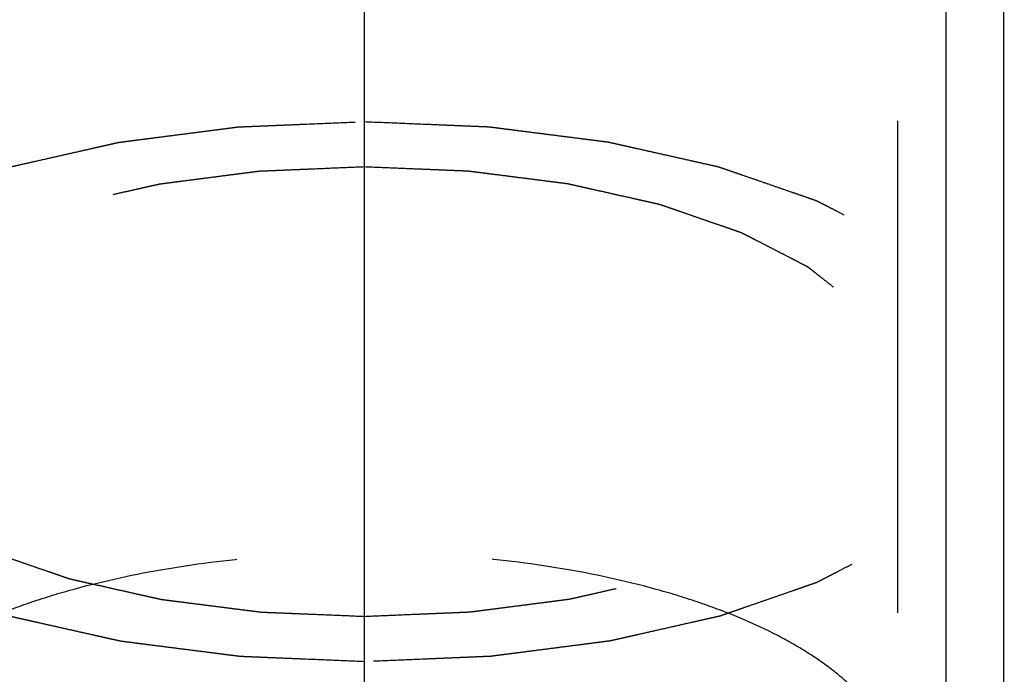
# Model space of a CAD drawing. Units: millimetres. Extents: x 0 to 420, y 0 to 297.
# Drawn here: x 197 to 201, y 163 to 166 of the extents above; entities that cross this region are included whole.
import ezdxf
from ezdxf.enums import TextEntityAlignment as Align

# ---------------------------------------------------------------- set-up
doc = ezdxf.new("R2010")
doc.units = ezdxf.units.MM
doc.header["$LTSCALE"] = 23.1
doc.linetypes.add('CENTER', pattern=[0.6, 0.375, -0.075, 0.075, -0.075])
doc.linetypes.add('HIDDEN', pattern=[0.2, 0.1, -0.1])
doc.layers.get('0').update_dxf_attribs({"linetype": 'CONTINUOUS'})
for name, color, linetype in [('30656131_AXIS', 7, 'CONTINUOUS'), ('30656131_CL', 7, 'CONTINUOUS'), ('30656131_DIM', 7, 'CONTINUOUS'), ('30656131_HL', 7, 'CONTINUOUS'), ('606772180-000-00-ED1_CL', 7, 'CONTINUOUS'), ('606772180-000-00-ED1_DIM', 7, 'CONTINUOUS')]:
    doc.layers.add(name, color=color, linetype=linetype)
doc.styles.get("Standard").update_dxf_attribs({"font": 'TXT.SHX', "width": 0.7})
doc.styles.add('TEXTSTYLE_3', font='gdt', dxfattribs={"width": 0.7})
doc.dimstyles.new('DIMSTYLE_2', dxfattribs={"dimtxt": 3.5, "dimasz": 3.5, "dimexe": 0.18, "dimexo": 0.0625, "dimgap": 0.09, "dimtad": 1, "dimdsep": 46, "dimtxsty": 'STANDARD', "dimblk": '_FILLED', "dimblk1": '_FILLED', "dimblk2": '_FILLED', "dimcen": 0.09, "dimclrt": 2, "dimadec": 0, "dimazin": 0, "dimtol": 1, "dimtp": 0.25, "dimtm": 0.25, "dimtfac": 1, "dimtofl": 0, "dimtmove": 0, "dimatfit": 3, "dimldrblk": '_FILLED', "dimfxl": 1, "dimtolj": 1, "dimarcsym": 0})
doc.dimstyles.new('DIMSTYLE_4', dxfattribs={"dimtxt": 3.5, "dimasz": 3.5, "dimexe": 0.18, "dimexo": 0.0625, "dimgap": 0.09, "dimtad": 1, "dimdec": 3, "dimdsep": 46, "dimtxsty": 'STANDARD', "dimblk": '_FILLED', "dimblk1": '_FILLED', "dimblk2": '_FILLED', "dimcen": 0.09, "dimclrt": 2, "dimadec": 0, "dimazin": 0, "dimtp": 0.05, "dimtm": 0.05, "dimtfac": 1, "dimtdec": 3, "dimtofl": 0, "dimtmove": 0, "dimatfit": 3, "dimldrblk": '_FILLED', "dimfxl": 1, "dimtolj": 1, "dimarcsym": 0})
doc.dimstyles.new('DIMSTYLE_5', dxfattribs={"dimtxt": 3.5, "dimasz": 3.5, "dimexe": 0.18, "dimexo": 0.0625, "dimgap": 0.09, "dimtad": 1, "dimdec": 3, "dimdsep": 46, "dimtxsty": 'STANDARD', "dimblk": '_FILLED', "dimblk1": '_FILLED', "dimblk2": '_FILLED', "dimcen": 0.09, "dimclrt": 2, "dimadec": 0, "dimazin": 0, "dimtp": 0.15, "dimtm": 0.15, "dimtfac": 1, "dimtdec": 3, "dimtofl": 0, "dimtmove": 0, "dimatfit": 3, "dimldrblk": '_FILLED', "dimfxl": 1, "dimtolj": 1, "dimarcsym": 0})
doc.dimstyles.get("Standard").update_dxf_attribs({"dimtxt": 3.5, "dimasz": 3.5, "dimexe": 0.18, "dimexo": 0.0625, "dimgap": 0.09, "dimtad": 1, "dimdec": 3, "dimdsep": 46, "dimtxsty": 'STANDARD', "dimblk": '_FILLED', "dimblk1": '_FILLED', "dimblk2": '_FILLED', "dimcen": 0.09, "dimclrt": 2, "dimadec": 0, "dimazin": 0, "dimtol": 1, "dimtp": 0.005, "dimtm": 0.005, "dimtfac": 1, "dimtdec": 3, "dimtofl": 0, "dimtmove": 0, "dimatfit": 3, "dimldrblk": '_FILLED', "dimfxl": 1, "dimtolj": 1, "dimarcsym": 0})

# ---------------------------------------------------------------- blocks, each defined once
blk = doc.blocks.new('*D1')
at = {"layer": '606772180-000-00-ED1_DIM', "color": 3, "linetype": 'CONTINUOUS'}
for p, q in [((193.3542, 172.0089), (236.3534, 172.0089)), ((201.9619, 171.7837), (236.2385, 169.086))]:
    blk.add_line(p, q, dxfattribs=at)
for start, end in [(0, 17.07076), (355.5, 360), (345.88475, 355.5)]:
    blk.add_arc((199.1003, 172.0089), 35.7531, start, end, dxfattribs=at)
for points in [[(234.2452, 175.4833), (234.8534, 172.0089), (235.1191, 175.5261)], [(234.7321, 165.6765), (234.7432, 169.2037), (233.8642, 165.7877)]]:
    blk.add_solid(points, dxfattribs=at)
at = {"layer": '606772180-000-00-ED1_DIM', "color": 2, "linetype": 'CONTINUOUS'}
for s, height, width, p in [('4.5', 3.5, 0.690476, (234.5948, 190.1397)), ('0.25', 2.45, 0.714286, (238.7123, 178.5198))]:
    blk.add_text(s, height=height, rotation=-72.9292, dxfattribs=dict(at, width=width)).set_placement(p, align=Align.CENTER)
at = {"layer": '606772180-000-00-ED1_DIM', "color": 2, "linetype": 'CONTINUOUS', "style": 'TEXTSTYLE_3'}
for s, height, p in [('~', 3.5, (236.0014, 185.5591)), ('`', 2.45, (237.2653, 183.2318)), ('~', 2.45, (239.9795, 174.3933))]:
    blk.add_text(s, height=height, rotation=-72.9292, dxfattribs=at).set_placement(p, align=Align.CENTER)
blk = doc.blocks.new('_FILLED')
at = {"color": 0, "linetype": 'BYBLOCK'}
blk.add_solid([(0, 0), (-1, 0.125), (-1, -0.125)], dxfattribs=at)
blk = doc.blocks.new('*D3')
at = {"layer": '30656131_DIM', "color": 3, "linetype": 'CONTINUOUS'}
for p, q in [((195.2782, 159.8205), (195.2782, 199.5089)), ((201.2782, 159.8205), (201.2782, 199.5089)), ((195.2782, 198.0089), (174.8972, 198.0089)), ((174.8972, 198.0089), (198.2782, 198.0089)), ((207.2782, 198.0089), (198.2782, 198.0089)), ((201.2782, 198.0089), (207.2782, 198.0089))]:
    blk.add_line(p, q, dxfattribs=at)
at = {"layer": '30656131_DIM', "color": 3, "linetype": 'CONTINUOUS', "xscale": 3.5, "yscale": 3.5, "zscale": 3.5}
blk.add_blockref('_FILLED', (195.2782, 198.0089), dxfattribs=at)
at = {"layer": '30656131_DIM', "color": 3, "linetype": 'CONTINUOUS', "xscale": 3.5, "yscale": 3.5, "zscale": 3.5, "rotation": 180}
blk.add_blockref('_FILLED', (201.2782, 198.0089), dxfattribs=at)
at = {"layer": '30656131_DIM', "color": 2, "linetype": 'CONTINUOUS', "insert": (188.8972, 202.3839), "char_height": 3.5, "width": 14, "attachment_point": 3, "line_spacing_factor": 0.9}
blk.add_mtext('M6(4x)', dxfattribs=at)
blk = doc.blocks.new('*D4')
at = {"layer": '30656131_DIM', "color": 3, "linetype": 'CONTINUOUS'}
for p, q in [((198.2782, 157.9365), (198.2782, 209.5089)), ((256.2782, 135.6683), (256.2782, 209.5089)), ((198.2782, 208.0089), (227.2782, 208.0089)), ((256.2782, 208.0089), (227.2782, 208.0089))]:
    blk.add_line(p, q, dxfattribs=at)
at = {"layer": '30656131_DIM', "color": 3, "linetype": 'CONTINUOUS', "xscale": 3.5, "yscale": 3.5, "zscale": 3.5, "rotation": 180}
blk.add_blockref('_FILLED', (198.2782, 208.0089), dxfattribs=at)
at = {"layer": '30656131_DIM', "color": 3, "linetype": 'CONTINUOUS', "xscale": 3.5, "yscale": 3.5, "zscale": 3.5}
blk.add_blockref('_FILLED', (256.2782, 208.0089), dxfattribs=at)
at = {"layer": '30656131_DIM', "color": 2, "linetype": 'CONTINUOUS', "insert": (227.2782, 212.3839), "char_height": 3.5, "width": 5.25, "attachment_point": 2, "line_spacing_factor": 0.9}
blk.add_mtext('58', dxfattribs=at)
blk = doc.blocks.new('*D6')
at = {"layer": '30656131_DIM', "color": 3, "linetype": 'CONTINUOUS'}
for p, q in [((166.2782, 166.8291), (166.2782, 219.5089)), ((256.2782, 154.3063), (256.2782, 219.5089)), ((166.2782, 218.0089), (211.2782, 218.0089)), ((256.2782, 218.0089), (211.2782, 218.0089))]:
    blk.add_line(p, q, dxfattribs=at)
at = {"layer": '30656131_DIM', "color": 3, "linetype": 'CONTINUOUS', "xscale": 3.5, "yscale": 3.5, "zscale": 3.5, "rotation": 180}
blk.add_blockref('_FILLED', (166.2782, 218.0089), dxfattribs=at)
at = {"layer": '30656131_DIM', "color": 3, "linetype": 'CONTINUOUS', "xscale": 3.5, "yscale": 3.5, "zscale": 3.5}
blk.add_blockref('_FILLED', (256.2782, 218.0089), dxfattribs=at)
at = {"layer": '30656131_DIM', "color": 2, "linetype": 'CONTINUOUS', "insert": (211.2782, 222.3839), "char_height": 3.5, "width": 5.5, "attachment_point": 2, "line_spacing_factor": 0.9}
blk.add_mtext('90', dxfattribs=at)
blk = doc.blocks.new('*D9')
at = {"layer": '30656131_DIM', "color": 3, "linetype": 'CONTINUOUS'}
for p, q in [((199.0997, 172.0089), (292.7782, 172.0089)), ((291.2782, 172.0089), (291.2782, 151.0089)), ((291.2782, 130.0089), (291.2782, 151.0089)), ((194.2997, 130.0089), (292.7782, 130.0089))]:
    blk.add_line(p, q, dxfattribs=at)
at = {"layer": '30656131_DIM', "color": 3, "linetype": 'CONTINUOUS', "xscale": 3.5, "yscale": 3.5, "zscale": 3.5}
for p, rotation in [((291.2782, 172.0089), 90), ((291.2782, 130.0089), 270)]:
    blk.add_blockref('_FILLED', p, dxfattribs=dict(at, rotation=rotation))
at = {"layer": '30656131_DIM', "color": 2, "linetype": 'CONTINUOUS', "insert": (286.9032, 151.0089), "char_height": 3.5, "width": 10.166667, "attachment_point": 2, "rotation": 90, "line_spacing_factor": 0.9, "style": 'TEXTSTYLE_3'}
blk.add_mtext('{\\Fgdt;n}\\FTXT.SHX;42', dxfattribs=at)

msp = doc.modelspace()

# ---------------------------------------------------------------- linework, layer by layer
at = {"layer": '30656131_AXIS', "color": 3, "linetype": 'CENTER'}
msp.add_line((198.2782, 140.6878), (198.2782, 173.135), dxfattribs=at)
at = {"layer": '30656131_CL', "color": 7, "linetype": 'CONTINUOUS'}
msp.add_line((201.0062, 171.8589), (201.0062, 130.1589), dxfattribs=at)
at = {"layer": '30656131_CL', "color": 30, "linetype": 'CONTINUOUS'}
msp.add_line((198.2782, 155.0369), (198.2782, 164.0909), dxfattribs=at)
at = {"layer": '30656131_HL', "color": 6, "linetype": 'HIDDEN'}
for p, q in [((200.7782, 169.9054), (200.7782, 162.2018)), ((201.2782, 164.0144), (201.2782, 169.9054))]:
    msp.add_line(p, q, dxfattribs=at)
for points, knots in [([(198.2782, 162.7465), (198.2297, 162.7485), (198.1325, 162.7526), (198.0111, 162.7576), (197.914, 162.7616), (197.8533, 162.7641), (197.8048, 162.7662), (197.7684, 162.7677), (197.738, 162.7689), (197.7167, 162.7698), (197.7046, 162.7704), (197.6954, 162.7705), (197.6868, 162.7719), (197.6751, 162.7733), (197.6547, 162.7759), (197.6255, 162.7796), (197.5904, 162.7841), (197.5437, 162.7901), (197.4853, 162.7975), (197.4153, 162.8064), (197.3452, 162.8154), (197.2868, 162.8228), (197.2401, 162.8288), (197.2051, 162.8333), (197.1759, 162.837), (197.1554, 162.8396), (197.1438, 162.8411), (197.1348, 162.842), (197.127, 162.8441), (197.1161, 162.8464), (197.0973, 162.8507), (197.0704, 162.8567), (197.0381, 162.864), (196.995, 162.8737), (196.9411, 162.8858), (196.8765, 162.9003), (196.8119, 162.9148), (196.7581, 162.9269), (196.715, 162.9366), (196.6827, 162.9438), (196.6558, 162.9499), (196.6369, 162.9541), (196.6262, 162.9566), (196.6178, 162.9582), (196.6109, 162.9609), (196.6012, 162.9642), (196.5844, 162.97), (196.5604, 162.9783), (196.5316, 162.9883), (196.4932, 163.0016), (196.4451, 163.0182), (196.3875, 163.0381), (196.3298, 163.0581), (196.2818, 163.0747), (196.2434, 163.088), (196.2193, 163.0963), (196.2001, 163.1029), (196.1857, 163.1079), (196.1737, 163.1121), (196.1653, 163.115), (196.1606, 163.1167), (196.1567, 163.1178), (196.1541, 163.1194), (196.1501, 163.1214), (196.1434, 163.1249), (196.1337, 163.1298), (196.1221, 163.1358), (196.1066, 163.1438), (196.0872, 163.1537), (196.0563, 163.1697), (196.0175, 163.1896), (195.9711, 163.2135), (195.9246, 163.2374), (195.8859, 163.2573), (195.8549, 163.2732), (195.8356, 163.2832), (195.8201, 163.2912), (195.8085, 163.2971), (195.7988, 163.3021), (195.792, 163.3056), (195.7882, 163.3076), (195.7851, 163.309), (195.7832, 163.3108), (195.7802, 163.3131), (195.7752, 163.317), (195.768, 163.3227), (195.7593, 163.3295), (195.7478, 163.3386), (195.7334, 163.35), (195.7103, 163.3681), (195.6815, 163.3909), (195.6469, 163.4181), (195.6123, 163.4454), (195.5835, 163.4681), (195.5605, 163.4863), (195.5461, 163.4976), (195.5345, 163.5067), (195.5259, 163.5135), (195.5187, 163.5192), (195.5136, 163.5232), (195.5108, 163.5255), (195.5084, 163.5271), (195.5073, 163.529), (195.5054, 163.5315), (195.5024, 163.5358), (195.4979, 163.5419), (195.4925, 163.5493), (195.4854, 163.5592), (195.4765, 163.5715), (195.4622, 163.5912), (195.4444, 163.6159), (195.423, 163.6455), (195.4016, 163.6751), (195.3838, 163.6997), (195.3695, 163.7194), (195.3606, 163.7317), (195.3535, 163.7416), (195.3481, 163.749), (195.3437, 163.7552), (195.3405, 163.7595), (195.3388, 163.7619), (195.3372, 163.7638), (195.337, 163.7658), (195.3363, 163.7684), (195.3353, 163.7729), (195.3337, 163.7795), (195.3319, 163.7873), (195.3294, 163.7977), (195.3263, 163.8108), (195.3214, 163.8317), (195.3152, 163.8578), (195.3078, 163.8891), (195.3004, 163.9204), (195.2943, 163.9465), (195.2893, 163.9674), (195.2862, 163.9805), (195.2838, 163.9909), (195.2819, 163.9987), (195.2804, 164.0053), (195.2793, 164.0098), (195.2788, 164.0124), (195.278, 164.0144), (195.2787, 164.0163), (195.2792, 164.0189), (195.2803, 164.0234), (195.2818, 164.0298), (195.2836, 164.0375), (195.286, 164.0477), (195.2889, 164.0606), (195.2937, 164.0811), (195.2996, 164.1067), (195.3068, 164.1375), (195.3139, 164.1683), (195.3199, 164.194), (195.3246, 164.2145), (195.3276, 164.2273), (195.33, 164.2376), (195.3318, 164.2453), (195.3333, 164.2517), (195.3343, 164.2562), (195.335, 164.2587), (195.3351, 164.2607), (195.3367, 164.2625), (195.3384, 164.265), (195.3416, 164.2693), (195.3459, 164.2755), (195.3512, 164.2829), (195.3583, 164.2927), (195.3671, 164.3051), (195.3812, 164.3248), (195.3988, 164.3495), (195.42, 164.3791), (195.4411, 164.4087), (195.4588, 164.4334), (195.4729, 164.4531), (195.4817, 164.4655), (195.4887, 164.4753), (195.494, 164.4827), (195.4984, 164.4889), (195.5015, 164.4932), (195.5033, 164.4957), (195.5043, 164.4976), (195.5068, 164.4992), (195.5096, 164.5015), (195.5146, 164.5055), (195.5218, 164.5112), (195.5304, 164.518), (195.5418, 164.5271), (195.5561, 164.5385), (195.579, 164.5567), (195.6077, 164.5795), (195.642, 164.6068), (195.6764, 164.6341), (195.705, 164.6568), (195.7279, 164.675), (195.7422, 164.6864), (195.7537, 164.6955), (195.7623, 164.7024), (195.7695, 164.708), (195.7744, 164.712), (195.7774, 164.7143), (195.7792, 164.7161), (195.7825, 164.7175), (195.7863, 164.7196), (195.7932, 164.7231), (195.803, 164.7282), (195.8148, 164.7343), (195.8306, 164.7424), (195.8502, 164.7526), (195.8817, 164.7688), (195.921, 164.7891), (195.9682, 164.8135), (196.0154, 164.8378), (196.0547, 164.8581), (196.0861, 164.8744), (196.1058, 164.8845), (196.1215, 164.8926), (196.1333, 164.8987), (196.1432, 164.9038), (196.15, 164.9074), (196.154, 164.9094), (196.1567, 164.911), (196.1605, 164.9121), (196.1651, 164.9138), (196.1734, 164.9166), (196.1852, 164.9207), (196.1993, 164.9256), (196.2182, 164.9322), (196.2417, 164.9403), (196.2794, 164.9534), (196.3266, 164.9698), (196.3831, 164.9894), (196.4397, 165.0091), (196.4868, 165.0254), (196.5245, 165.0385), (196.5528, 165.0483), (196.5764, 165.0565), (196.5928, 165.0623), (196.6023, 165.0655), (196.609, 165.0681), (196.6175, 165.0697), (196.6281, 165.0722), (196.647, 165.0765), (196.6738, 165.0826), (196.7061, 165.0899), (196.7491, 165.0996), (196.8028, 165.1118), (196.8673, 165.1264), (196.9318, 165.141), (196.9856, 165.1532), (197.0286, 165.163), (197.0608, 165.1703), (197.0877, 165.1763), (197.1065, 165.1807), (197.1173, 165.183), (197.1251, 165.1851), (197.1341, 165.186), (197.1457, 165.1876), (197.1662, 165.1901), (197.1953, 165.1939), (197.2303, 165.1985), (197.277, 165.2045), (197.3353, 165.212), (197.4053, 165.2211), (197.4753, 165.2301), (197.5336, 165.2376), (197.5803, 165.2437), (197.6153, 165.2482), (197.6444, 165.2519), (197.6648, 165.2546), (197.6765, 165.256), (197.6851, 165.2574), (197.6946, 165.2576), (197.7068, 165.2582), (197.7285, 165.259), (197.7594, 165.2604), (197.7964, 165.2619), (197.8458, 165.264), (197.9076, 165.2666), (198.0064, 165.2708), (198.13, 165.276), (198.2288, 165.2802), (198.2782, 165.2822)], [0, 0, 0, 0, 0.015625, 0.03125, 0.039062, 0.046875, 0.050781, 0.054688, 0.058594, 0.060547, 0.061523, 0.0625, 0.063477, 0.064453, 0.066406, 0.070312, 0.074219, 0.078125, 0.085938, 0.09375, 0.101562, 0.109375, 0.113281, 0.117188, 0.121094, 0.123047, 0.124023, 0.125, 0.125977, 0.126953, 0.128906, 0.132812, 0.136719, 0.140625, 0.148438, 0.15625, 0.164062, 0.171875, 0.175781, 0.179688, 0.183594, 0.185547, 0.186523, 0.1875, 0.188477, 0.189453, 0.191406, 0.195312, 0.199219, 0.203125, 0.210938, 0.21875, 0.226562, 0.234375, 0.238281, 0.242188, 0.244141, 0.246094, 0.248047, 0.249023, 0.249512, 0.25, 0.250488, 0.250977, 0.251953, 0.253906, 0.255859, 0.257812, 0.261719, 0.265625, 0.273438, 0.28125, 0.289062, 0.296875, 0.300781, 0.304688, 0.306641, 0.308594, 0.310547, 0.311523, 0.312012, 0.3125, 0.312988, 0.313477, 0.314453, 0.316406, 0.318359, 0.320312, 0.324219, 0.328125, 0.335938, 0.34375, 0.351562, 0.359375, 0.363281, 0.367188, 0.369141, 0.371094, 0.373047, 0.374023, 0.374512, 0.375, 0.375488, 0.375977, 0.376953, 0.378906, 0.380859, 0.382812, 0.386719, 0.390625, 0.398438, 0.40625, 0.414062, 0.421875, 0.425781, 0.429688, 0.431641, 0.433594, 0.435547, 0.436523, 0.437012, 0.4375, 0.437988, 0.438477, 0.439453, 0.441406, 0.443359, 0.445312, 0.449219, 0.453125, 0.460938, 0.46875, 0.476562, 0.484375, 0.488281, 0.492188, 0.494141, 0.496094, 0.498047, 0.499023, 0.499512, 0.5, 0.500488, 0.500977, 0.501953, 0.503906, 0.505859, 0.507812, 0.511719, 0.515625, 0.523438, 0.53125, 0.539062, 0.546875, 0.550781, 0.554688, 0.556641, 0.558594, 0.560547, 0.561523, 0.562012, 0.5625, 0.562988, 0.563477, 0.564453, 0.566406, 0.568359, 0.570312, 0.574219, 0.578125, 0.585938, 0.59375, 0.601562, 0.609375, 0.613281, 0.617188, 0.619141, 0.621094, 0.623047, 0.624023, 0.624512, 0.625, 0.625488, 0.625977, 0.626953, 0.628906, 0.630859, 0.632812, 0.636719, 0.640625, 0.648438, 0.65625, 0.664062, 0.671875, 0.675781, 0.679688, 0.681641, 0.683594, 0.685547, 0.686523, 0.687012, 0.6875, 0.687988, 0.688477, 0.689453, 0.691406, 0.693359, 0.695312, 0.699219, 0.703125, 0.710938, 0.71875, 0.726562, 0.734375, 0.738281, 0.742188, 0.744141, 0.746094, 0.748047, 0.749023, 0.749512, 0.75, 0.750488, 0.750977, 0.751953, 0.753906, 0.755859, 0.757812, 0.761719, 0.765625, 0.773438, 0.78125, 0.789062, 0.796875, 0.800781, 0.804688, 0.808594, 0.810547, 0.811523, 0.8125, 0.813477, 0.814453, 0.816406, 0.820312, 0.824219, 0.828125, 0.835938, 0.84375, 0.851562, 0.859375, 0.863281, 0.867188, 0.871094, 0.873047, 0.874023, 0.875, 0.875977, 0.876953, 0.878906, 0.882812, 0.886719, 0.890625, 0.898438, 0.90625, 0.914062, 0.921875, 0.925781, 0.929688, 0.933594, 0.935547, 0.936523, 0.9375, 0.938477, 0.939453, 0.941406, 0.945312, 0.949219, 0.953125, 0.960938, 0.96875, 0.984375, 1, 1, 1, 1]), ([(198.2782, 165.2822), (198.3268, 165.2802), (198.4239, 165.2762), (198.5453, 165.2712), (198.6424, 165.2672), (198.7031, 165.2646), (198.7517, 165.2626), (198.7881, 165.2611), (198.8184, 165.2598), (198.8397, 165.259), (198.8518, 165.2584), (198.861, 165.2583), (198.8697, 165.2569), (198.8814, 165.2555), (198.9018, 165.2529), (198.931, 165.2492), (198.966, 165.2447), (199.0127, 165.2387), (199.0711, 165.2313), (199.1412, 165.2223), (199.2112, 165.2134), (199.2696, 165.206), (199.3163, 165.2), (199.3514, 165.1955), (199.3805, 165.1918), (199.401, 165.1892), (199.4126, 165.1876), (199.4216, 165.1868), (199.4295, 165.1847), (199.4403, 165.1824), (199.4591, 165.1781), (199.4861, 165.1721), (199.5184, 165.1648), (199.5614, 165.1551), (199.6153, 165.143), (199.6799, 165.1285), (199.7445, 165.114), (199.7984, 165.1019), (199.8415, 165.0922), (199.8738, 165.0849), (199.9007, 165.0789), (199.9196, 165.0747), (199.9303, 165.0722), (199.9386, 165.0706), (199.9455, 165.0679), (199.9552, 165.0646), (199.972, 165.0588), (199.996, 165.0505), (200.0249, 165.0405), (200.0633, 165.0272), (200.1113, 165.0106), (200.169, 164.9907), (200.2266, 164.9707), (200.2746, 164.9541), (200.3131, 164.9408), (200.3371, 164.9325), (200.3563, 164.9259), (200.3707, 164.9209), (200.3827, 164.9167), (200.3912, 164.9138), (200.3959, 164.9121), (200.3997, 164.911), (200.4024, 164.9094), (200.4063, 164.9074), (200.4131, 164.9039), (200.4228, 164.899), (200.4344, 164.893), (200.4499, 164.885), (200.4692, 164.875), (200.5002, 164.8591), (200.5389, 164.8392), (200.5854, 164.8153), (200.6318, 164.7914), (200.6705, 164.7715), (200.7015, 164.7555), (200.7209, 164.7456), (200.7363, 164.7376), (200.748, 164.7316), (200.7576, 164.7267), (200.7644, 164.7232), (200.7682, 164.7212), (200.7714, 164.7198), (200.7733, 164.718), (200.7763, 164.7157), (200.7812, 164.7117), (200.7885, 164.7061), (200.7971, 164.6992), (200.8086, 164.6902), (200.8231, 164.6788), (200.8461, 164.6606), (200.8749, 164.6379), (200.9095, 164.6107), (200.9441, 164.5834), (200.9729, 164.5607), (200.996, 164.5425), (201.0104, 164.5312), (201.0219, 164.5221), (201.0306, 164.5153), (201.0377, 164.5096), (201.0428, 164.5056), (201.0456, 164.5033), (201.0481, 164.5017), (201.0491, 164.4998), (201.051, 164.4973), (201.0541, 164.493), (201.0586, 164.4868), (201.0639, 164.4794), (201.071, 164.4696), (201.0799, 164.4573), (201.0942, 164.4375), (201.112, 164.4129), (201.1334, 164.3833), (201.1548, 164.3537), (201.1727, 164.3291), (201.1869, 164.3094), (201.1959, 164.297), (201.203, 164.2872), (201.2083, 164.2798), (201.2128, 164.2736), (201.216, 164.2693), (201.2176, 164.2668), (201.2193, 164.265), (201.2194, 164.263), (201.2202, 164.2604), (201.2212, 164.2559), (201.2227, 164.2493), (201.2246, 164.2415), (201.2271, 164.2311), (201.2301, 164.218), (201.2351, 164.1971), (201.2412, 164.171), (201.2486, 164.1397), (201.256, 164.1084), (201.2622, 164.0823), (201.2671, 164.0614), (201.2702, 164.0483), (201.2727, 164.0379), (201.2745, 164.0301), (201.276, 164.0235), (201.2772, 164.019), (201.2777, 164.0164), (201.2785, 164.0144), (201.2777, 164.0125), (201.2772, 164.0099), (201.2761, 164.0054), (201.2747, 163.999), (201.2729, 163.9913), (201.2705, 163.981), (201.2675, 163.9682), (201.2627, 163.9477), (201.2568, 163.922), (201.2497, 163.8913), (201.2425, 163.8605), (201.2366, 163.8348), (201.2318, 163.8143), (201.2288, 163.8015), (201.2264, 163.7912), (201.2247, 163.7835), (201.2231, 163.7771), (201.2222, 163.7726), (201.2215, 163.7701), (201.2213, 163.7681), (201.2197, 163.7663), (201.218, 163.7638), (201.2149, 163.7595), (201.2105, 163.7533), (201.2052, 163.7459), (201.1982, 163.7361), (201.1894, 163.7237), (201.1753, 163.704), (201.1576, 163.6793), (201.1365, 163.6497), (201.1153, 163.6201), (201.0977, 163.5954), (201.0836, 163.5757), (201.0748, 163.5633), (201.0677, 163.5535), (201.0624, 163.5461), (201.058, 163.5399), (201.055, 163.5356), (201.0531, 163.5331), (201.0521, 163.5312), (201.0497, 163.5296), (201.0469, 163.5273), (201.0418, 163.5233), (201.0347, 163.5176), (201.0261, 163.5108), (201.0146, 163.5017), (201.0003, 163.4903), (200.9774, 163.4721), (200.9488, 163.4493), (200.9144, 163.422), (200.8801, 163.3947), (200.8514, 163.3719), (200.8285, 163.3537), (200.8142, 163.3424), (200.8028, 163.3333), (200.7942, 163.3264), (200.787, 163.3207), (200.782, 163.3167), (200.7791, 163.3145), (200.7772, 163.3127), (200.774, 163.3113), (200.7701, 163.3092), (200.7632, 163.3057), (200.7534, 163.3006), (200.7416, 163.2945), (200.7259, 163.2864), (200.7062, 163.2762), (200.6748, 163.26), (200.6354, 163.2397), (200.5883, 163.2153), (200.5411, 163.191), (200.5018, 163.1707), (200.4703, 163.1544), (200.4507, 163.1443), (200.4349, 163.1362), (200.4231, 163.1301), (200.4133, 163.125), (200.4064, 163.1214), (200.4024, 163.1194), (200.3997, 163.1178), (200.396, 163.1167), (200.3913, 163.115), (200.383, 163.1122), (200.3713, 163.1081), (200.3571, 163.1032), (200.3383, 163.0966), (200.3147, 163.0884), (200.277, 163.0753), (200.2299, 163.059), (200.1733, 163.0394), (200.1168, 163.0197), (200.0696, 163.0034), (200.0319, 162.9903), (200.0037, 162.9804), (199.9801, 162.9723), (199.9636, 162.9665), (199.9541, 162.9633), (199.9474, 162.9606), (199.939, 162.959), (199.9283, 162.9565), (199.9095, 162.9523), (199.8826, 162.9462), (199.8504, 162.9389), (199.8074, 162.9292), (199.7536, 162.917), (199.6891, 162.9024), (199.6246, 162.8877), (199.5709, 162.8756), (199.5279, 162.8658), (199.4956, 162.8585), (199.4687, 162.8524), (199.4499, 162.8481), (199.4391, 162.8458), (199.4313, 162.8437), (199.4223, 162.8428), (199.4107, 162.8412), (199.3903, 162.8386), (199.3611, 162.8348), (199.3261, 162.8303), (199.2795, 162.8243), (199.2211, 162.8168), (199.1512, 162.8077), (199.0812, 162.7987), (199.0228, 162.7911), (198.9762, 162.7851), (198.9412, 162.7806), (198.912, 162.7768), (198.8916, 162.7742), (198.8799, 162.7727), (198.8713, 162.7713), (198.8619, 162.7712), (198.8496, 162.7706), (198.8279, 162.7697), (198.7971, 162.7684), (198.76, 162.7669), (198.7106, 162.7648), (198.6488, 162.7622), (198.55, 162.758), (198.4265, 162.7528), (198.3276, 162.7486), (198.2782, 162.7465)], [0, 0, 0, 0, 0.015625, 0.03125, 0.039062, 0.046875, 0.050781, 0.054688, 0.058594, 0.060547, 0.061523, 0.0625, 0.063477, 0.064453, 0.066406, 0.070312, 0.074219, 0.078125, 0.085938, 0.09375, 0.101562, 0.109375, 0.113281, 0.117188, 0.121094, 0.123047, 0.124023, 0.125, 0.125977, 0.126953, 0.128906, 0.132812, 0.136719, 0.140625, 0.148438, 0.15625, 0.164062, 0.171875, 0.175781, 0.179688, 0.183594, 0.185547, 0.186523, 0.1875, 0.188477, 0.189453, 0.191406, 0.195312, 0.199219, 0.203125, 0.210938, 0.21875, 0.226562, 0.234375, 0.238281, 0.242188, 0.244141, 0.246094, 0.248047, 0.249023, 0.249512, 0.25, 0.250488, 0.250977, 0.251953, 0.253906, 0.255859, 0.257812, 0.261719, 0.265625, 0.273438, 0.28125, 0.289062, 0.296875, 0.300781, 0.304688, 0.306641, 0.308594, 0.310547, 0.311523, 0.312012, 0.3125, 0.312988, 0.313477, 0.314453, 0.316406, 0.318359, 0.320312, 0.324219, 0.328125, 0.335938, 0.34375, 0.351562, 0.359375, 0.363281, 0.367188, 0.369141, 0.371094, 0.373047, 0.374023, 0.374512, 0.375, 0.375488, 0.375977, 0.376953, 0.378906, 0.380859, 0.382812, 0.386719, 0.390625, 0.398438, 0.40625, 0.414062, 0.421875, 0.425781, 0.429688, 0.431641, 0.433594, 0.435547, 0.436523, 0.437012, 0.4375, 0.437988, 0.438477, 0.439453, 0.441406, 0.443359, 0.445312, 0.449219, 0.453125, 0.460938, 0.46875, 0.476562, 0.484375, 0.488281, 0.492188, 0.494141, 0.496094, 0.498047, 0.499023, 0.499512, 0.5, 0.500488, 0.500977, 0.501953, 0.503906, 0.505859, 0.507812, 0.511719, 0.515625, 0.523438, 0.53125, 0.539062, 0.546875, 0.550781, 0.554688, 0.556641, 0.558594, 0.560547, 0.561523, 0.562012, 0.5625, 0.562988, 0.563477, 0.564453, 0.566406, 0.568359, 0.570312, 0.574219, 0.578125, 0.585938, 0.59375, 0.601562, 0.609375, 0.613281, 0.617188, 0.619141, 0.621094, 0.623047, 0.624023, 0.624512, 0.625, 0.625488, 0.625977, 0.626953, 0.628906, 0.630859, 0.632812, 0.636719, 0.640625, 0.648438, 0.65625, 0.664062, 0.671875, 0.675781, 0.679688, 0.681641, 0.683594, 0.685547, 0.686523, 0.687012, 0.6875, 0.687988, 0.688477, 0.689453, 0.691406, 0.693359, 0.695312, 0.699219, 0.703125, 0.710938, 0.71875, 0.726562, 0.734375, 0.738281, 0.742188, 0.744141, 0.746094, 0.748047, 0.749023, 0.749512, 0.75, 0.750488, 0.750977, 0.751953, 0.753906, 0.755859, 0.757812, 0.761719, 0.765625, 0.773438, 0.78125, 0.789062, 0.796875, 0.800781, 0.804688, 0.808594, 0.810547, 0.811523, 0.8125, 0.813477, 0.814453, 0.816406, 0.820312, 0.824219, 0.828125, 0.835938, 0.84375, 0.851562, 0.859375, 0.863281, 0.867188, 0.871094, 0.873047, 0.874023, 0.875, 0.875977, 0.876953, 0.878906, 0.882812, 0.886719, 0.890625, 0.898438, 0.90625, 0.914062, 0.921875, 0.925781, 0.929688, 0.933594, 0.935547, 0.936523, 0.9375, 0.938477, 0.939453, 0.941406, 0.945312, 0.949219, 0.953125, 0.960938, 0.96875, 0.984375, 1, 1, 1, 1]), ([(198.2782, 162.9578), (198.2378, 162.9595), (198.1568, 162.9629), (198.0557, 162.9671), (197.9747, 162.9704), (197.9241, 162.9725), (197.8837, 162.9742), (197.8533, 162.9754), (197.8281, 162.9765), (197.8103, 162.9772), (197.8002, 162.9777), (197.7926, 162.9778), (197.7854, 162.9789), (197.7756, 162.9801), (197.7586, 162.9823), (197.7342, 162.9854), (197.7051, 162.9891), (197.6661, 162.9941), (197.6175, 163.0003), (197.5591, 163.0078), (197.5007, 163.0152), (197.452, 163.0214), (197.4131, 163.0264), (197.3839, 163.0301), (197.3596, 163.0332), (197.3426, 163.0354), (197.3329, 163.0367), (197.3254, 163.0374), (197.3189, 163.0391), (197.3098, 163.0411), (197.2942, 163.0446), (197.2717, 163.0497), (197.2448, 163.0557), (197.2089, 163.0638), (197.164, 163.0739), (197.1101, 163.086), (197.0563, 163.0981), (197.0114, 163.1082), (196.9755, 163.1162), (196.9486, 163.1223), (196.9262, 163.1273), (196.9104, 163.1308), (196.9015, 163.1329), (196.8945, 163.1342), (196.8888, 163.1365), (196.8807, 163.1392), (196.8667, 163.1441), (196.8467, 163.151), (196.8227, 163.1593), (196.7907, 163.1704), (196.7506, 163.1842), (196.7026, 163.2008), (196.6546, 163.2175), (196.6145, 163.2313), (196.5825, 163.2424), (196.5625, 163.2493), (196.5465, 163.2548), (196.5345, 163.259), (196.5244, 163.2624), (196.5165, 163.2653), (196.5101, 163.2672), (196.5057, 163.2698), (196.4991, 163.2731), (196.4911, 163.2773), (196.4814, 163.2822), (196.4685, 163.2889), (196.4524, 163.2972), (196.4266, 163.3105), (196.3943, 163.3271), (196.3556, 163.347), (196.3169, 163.3669), (196.2846, 163.3835), (196.2588, 163.3968), (196.2427, 163.4051), (196.2298, 163.4117), (196.2201, 163.4167), (196.2121, 163.4208), (196.2064, 163.4237), (196.2032, 163.4254), (196.2006, 163.4266), (196.199, 163.4281), (196.1965, 163.4299), (196.1924, 163.4333), (196.1863, 163.438), (196.1791, 163.4437), (196.1695, 163.4512), (196.1575, 163.4607), (196.1383, 163.4759), (196.1143, 163.4948), (196.0855, 163.5175), (196.0567, 163.5402), (196.0326, 163.5591), (196.0134, 163.5743), (196.0014, 163.5838), (195.9918, 163.5913), (195.9846, 163.597), (195.9786, 163.6017), (195.9744, 163.605), (195.972, 163.607), (195.97, 163.6083), (195.9691, 163.6099), (195.9676, 163.612), (195.965, 163.6156), (195.9613, 163.6207), (195.9568, 163.6269), (195.9509, 163.6351), (195.9434, 163.6453), (195.9316, 163.6618), (195.9167, 163.6823), (195.8989, 163.707), (195.881, 163.7316), (195.8662, 163.7522), (195.8543, 163.7686), (195.8469, 163.7789), (195.8409, 163.7871), (195.8365, 163.7932), (195.8328, 163.7984), (195.8301, 163.802), (195.8287, 163.804), (195.8273, 163.8055), (195.8272, 163.8072), (195.8266, 163.8094), (195.8258, 163.8132), (195.8245, 163.8186), (195.8229, 163.8251), (195.8209, 163.8338), (195.8183, 163.8447), (195.8142, 163.8621), (195.809, 163.8839), (195.8029, 163.91), (195.7967, 163.9361), (195.7916, 163.9578), (195.7875, 163.9752), (195.7849, 163.9861), (195.7828, 163.9948), (195.7813, 164.0013), (195.78, 164.0068), (195.7791, 164.0106), (195.7787, 164.0128), (195.778, 164.0144), (195.7787, 164.016), (195.7791, 164.0181), (195.78, 164.0219), (195.7812, 164.0272), (195.7827, 164.0336), (195.7847, 164.0422), (195.7871, 164.0529), (195.7911, 164.07), (195.7961, 164.0913), (195.802, 164.117), (195.808, 164.1427), (195.8129, 164.164), (195.8169, 164.1811), (195.8194, 164.1918), (195.8214, 164.2004), (195.8229, 164.2068), (195.8241, 164.2121), (195.8249, 164.2159), (195.8255, 164.218), (195.8256, 164.2196), (195.827, 164.2211), (195.8284, 164.2232), (195.831, 164.2268), (195.8346, 164.2319), (195.8391, 164.2381), (195.8449, 164.2463), (195.8523, 164.2566), (195.864, 164.2731), (195.8787, 164.2936), (195.8963, 164.3183), (195.914, 164.343), (195.9287, 164.3635), (195.9404, 164.38), (195.9478, 164.3903), (195.9536, 164.3985), (195.958, 164.4047), (195.9617, 164.4098), (195.9643, 164.4134), (195.9658, 164.4155), (195.9667, 164.417), (195.9687, 164.4184), (195.971, 164.4203), (195.9752, 164.4236), (195.9812, 164.4284), (195.9883, 164.4341), (195.9979, 164.4417), (196.0098, 164.4511), (196.0289, 164.4663), (196.0528, 164.4853), (196.0814, 164.508), (196.11, 164.5308), (196.1339, 164.5498), (196.153, 164.5649), (196.1649, 164.5744), (196.1744, 164.582), (196.1816, 164.5877), (196.1876, 164.5924), (196.1917, 164.5958), (196.1942, 164.5976), (196.1957, 164.5991), (196.1984, 164.6003), (196.2016, 164.602), (196.2074, 164.605), (196.2156, 164.6092), (196.2254, 164.6143), (196.2385, 164.6211), (196.2549, 164.6295), (196.2811, 164.6431), (196.3139, 164.66), (196.3532, 164.6803), (196.3925, 164.7006), (196.4253, 164.7175), (196.4515, 164.731), (196.4711, 164.7412), (196.4875, 164.7496), (196.4989, 164.7556), (196.5056, 164.7589), (196.5102, 164.7616), (196.5164, 164.7635), (196.5242, 164.7663), (196.538, 164.771), (196.5576, 164.7778), (196.5812, 164.786), (196.6126, 164.7969), (196.6518, 164.8106), (196.699, 164.8269), (196.7461, 164.8433), (196.7854, 164.8569), (196.8168, 164.8678), (196.8403, 164.876), (196.86, 164.8828), (196.8737, 164.8876), (196.8817, 164.8903), (196.8872, 164.8925), (196.8943, 164.8938), (196.9031, 164.8959), (196.9189, 164.8995), (196.9412, 164.9045), (196.9681, 164.9106), (197.0039, 164.9188), (197.0487, 164.9289), (197.1025, 164.9411), (197.1562, 164.9533), (197.201, 164.9634), (197.2369, 164.9715), (197.2637, 164.9776), (197.2861, 164.9827), (197.3018, 164.9863), (197.3108, 164.9882), (197.3173, 164.99), (197.3248, 164.9907), (197.3345, 164.992), (197.3515, 164.9942), (197.3758, 164.9973), (197.405, 165.0011), (197.4439, 165.0061), (197.4925, 165.0124), (197.5508, 165.0199), (197.6091, 165.0275), (197.6577, 165.0338), (197.6966, 165.0388), (197.7257, 165.0426), (197.7501, 165.0457), (197.767, 165.0479), (197.7768, 165.0491), (197.784, 165.0503), (197.7918, 165.0504), (197.8021, 165.0509), (197.8201, 165.0516), (197.8458, 165.0527), (197.8767, 165.054), (197.9179, 165.0557), (197.9694, 165.0579), (198.0517, 165.0614), (198.1547, 165.0657), (198.237, 165.0692), (198.2782, 165.0709)], [0, 0, 0, 0, 0.015625, 0.03125, 0.039062, 0.046875, 0.050781, 0.054688, 0.058594, 0.060547, 0.061523, 0.0625, 0.063477, 0.064453, 0.066406, 0.070312, 0.074219, 0.078125, 0.085938, 0.09375, 0.101562, 0.109375, 0.113281, 0.117188, 0.121094, 0.123047, 0.124023, 0.125, 0.125977, 0.126953, 0.128906, 0.132812, 0.136719, 0.140625, 0.148438, 0.15625, 0.164062, 0.171875, 0.175781, 0.179688, 0.183594, 0.185547, 0.186523, 0.1875, 0.188477, 0.189453, 0.191406, 0.195312, 0.199219, 0.203125, 0.210938, 0.21875, 0.226562, 0.234375, 0.238281, 0.242188, 0.244141, 0.246094, 0.248047, 0.249023, 0.25, 0.250977, 0.251953, 0.253906, 0.255859, 0.257812, 0.261719, 0.265625, 0.273438, 0.28125, 0.289062, 0.296875, 0.300781, 0.304688, 0.306641, 0.308594, 0.310547, 0.311523, 0.312012, 0.3125, 0.312988, 0.313477, 0.314453, 0.316406, 0.318359, 0.320312, 0.324219, 0.328125, 0.335938, 0.34375, 0.351562, 0.359375, 0.363281, 0.367188, 0.369141, 0.371094, 0.373047, 0.374023, 0.374512, 0.375, 0.375488, 0.375977, 0.376953, 0.378906, 0.380859, 0.382812, 0.386719, 0.390625, 0.398438, 0.40625, 0.414062, 0.421875, 0.425781, 0.429688, 0.431641, 0.433594, 0.435547, 0.436523, 0.437012, 0.4375, 0.437988, 0.438477, 0.439453, 0.441406, 0.443359, 0.445312, 0.449219, 0.453125, 0.460938, 0.46875, 0.476562, 0.484375, 0.488281, 0.492188, 0.494141, 0.496094, 0.498047, 0.499023, 0.499512, 0.5, 0.500488, 0.500977, 0.501953, 0.503906, 0.505859, 0.507812, 0.511719, 0.515625, 0.523438, 0.53125, 0.539062, 0.546875, 0.550781, 0.554688, 0.556641, 0.558594, 0.560547, 0.561523, 0.562012, 0.5625, 0.562988, 0.563477, 0.564453, 0.566406, 0.568359, 0.570312, 0.574219, 0.578125, 0.585938, 0.59375, 0.601562, 0.609375, 0.613281, 0.617188, 0.619141, 0.621094, 0.623047, 0.624023, 0.624512, 0.625, 0.625488, 0.625977, 0.626953, 0.628906, 0.630859, 0.632812, 0.636719, 0.640625, 0.648438, 0.65625, 0.664062, 0.671875, 0.675781, 0.679688, 0.681641, 0.683594, 0.685547, 0.686523, 0.687012, 0.6875, 0.687988, 0.688477, 0.689453, 0.691406, 0.693359, 0.695312, 0.699219, 0.703125, 0.710938, 0.71875, 0.726562, 0.734375, 0.738281, 0.742188, 0.746094, 0.748047, 0.749023, 0.75, 0.750977, 0.751953, 0.753906, 0.757812, 0.761719, 0.765625, 0.773438, 0.78125, 0.789062, 0.796875, 0.800781, 0.804688, 0.808594, 0.810547, 0.811523, 0.8125, 0.813477, 0.814453, 0.816406, 0.820312, 0.824219, 0.828125, 0.835938, 0.84375, 0.851562, 0.859375, 0.863281, 0.867188, 0.871094, 0.873047, 0.874023, 0.875, 0.875977, 0.876953, 0.878906, 0.882812, 0.886719, 0.890625, 0.898438, 0.90625, 0.914062, 0.921875, 0.925781, 0.929688, 0.933594, 0.935547, 0.936523, 0.9375, 0.938477, 0.939453, 0.941406, 0.945312, 0.949219, 0.953125, 0.960938, 0.96875, 0.984375, 1, 1, 1, 1]), ([(198.2782, 165.0709), (198.3187, 165.0693), (198.3996, 165.0659), (198.5008, 165.0617), (198.5817, 165.0584), (198.6323, 165.0563), (198.6728, 165.0546), (198.7031, 165.0533), (198.7284, 165.0523), (198.7461, 165.0516), (198.7562, 165.0511), (198.7639, 165.051), (198.7711, 165.0498), (198.7808, 165.0487), (198.7979, 165.0465), (198.8222, 165.0434), (198.8514, 165.0396), (198.8903, 165.0347), (198.939, 165.0285), (198.9974, 165.021), (199.0557, 165.0136), (199.1044, 165.0074), (199.1433, 165.0024), (199.1725, 164.9987), (199.1968, 164.9955), (199.2139, 164.9934), (199.2236, 164.9921), (199.2311, 164.9914), (199.2376, 164.9897), (199.2466, 164.9877), (199.2623, 164.9841), (199.2848, 164.9791), (199.3117, 164.9731), (199.3476, 164.965), (199.3924, 164.9549), (199.4463, 164.9428), (199.5001, 164.9307), (199.545, 164.9206), (199.5809, 164.9126), (199.6079, 164.9065), (199.6303, 164.9015), (199.646, 164.898), (199.6549, 164.8959), (199.6619, 164.8946), (199.6677, 164.8923), (199.6757, 164.8896), (199.6897, 164.8847), (199.7097, 164.8778), (199.7338, 164.8695), (199.7658, 164.8584), (199.8058, 164.8446), (199.8538, 164.8279), (199.9019, 164.8113), (199.9419, 164.7975), (199.9739, 164.7864), (199.9939, 164.7795), (200.01, 164.7739), (200.022, 164.7698), (200.032, 164.7663), (200.0399, 164.7635), (200.0463, 164.7616), (200.0507, 164.759), (200.0573, 164.7557), (200.0653, 164.7515), (200.075, 164.7465), (200.0879, 164.7399), (200.1041, 164.7316), (200.1299, 164.7183), (200.1621, 164.7017), (200.2008, 164.6818), (200.2395, 164.6619), (200.2718, 164.6453), (200.2976, 164.632), (200.3137, 164.6237), (200.3266, 164.6171), (200.3363, 164.6121), (200.3444, 164.6079), (200.3501, 164.6051), (200.3532, 164.6034), (200.3559, 164.6022), (200.3574, 164.6007), (200.3599, 164.5988), (200.3641, 164.5955), (200.3701, 164.5908), (200.3773, 164.5851), (200.3869, 164.5775), (200.3989, 164.5681), (200.4181, 164.5529), (200.4421, 164.534), (200.471, 164.5113), (200.4998, 164.4886), (200.5238, 164.4696), (200.543, 164.4545), (200.555, 164.445), (200.5646, 164.4375), (200.5718, 164.4318), (200.5778, 164.427), (200.5821, 164.4237), (200.5844, 164.4218), (200.5864, 164.4205), (200.5873, 164.4189), (200.5889, 164.4168), (200.5914, 164.4132), (200.5952, 164.4081), (200.5996, 164.4019), (200.6056, 164.3937), (200.613, 164.3834), (200.6249, 164.367), (200.6397, 164.3465), (200.6576, 164.3218), (200.6754, 164.2972), (200.6903, 164.2766), (200.7022, 164.2602), (200.7096, 164.2499), (200.7155, 164.2417), (200.72, 164.2356), (200.7237, 164.2304), (200.7263, 164.2268), (200.7277, 164.2248), (200.7291, 164.2233), (200.7292, 164.2216), (200.7298, 164.2194), (200.7307, 164.2156), (200.732, 164.2102), (200.7335, 164.2036), (200.7356, 164.1949), (200.7381, 164.1841), (200.7423, 164.1667), (200.7474, 164.1449), (200.7536, 164.1188), (200.7597, 164.0927), (200.7649, 164.071), (200.769, 164.0535), (200.7715, 164.0427), (200.7736, 164.034), (200.7751, 164.0274), (200.7764, 164.022), (200.7774, 164.0182), (200.7778, 164.016), (200.7784, 164.0144), (200.7778, 164.0128), (200.7774, 164.0106), (200.7765, 164.0069), (200.7753, 164.0016), (200.7738, 163.9952), (200.7718, 163.9866), (200.7693, 163.9759), (200.7653, 163.9588), (200.7604, 163.9374), (200.7544, 163.9118), (200.7485, 163.8861), (200.7435, 163.8648), (200.7395, 163.8477), (200.7371, 163.837), (200.7351, 163.8284), (200.7336, 163.822), (200.7323, 163.8167), (200.7315, 163.8129), (200.7309, 163.8108), (200.7308, 163.8092), (200.7295, 163.8076), (200.7281, 163.8056), (200.7254, 163.802), (200.7218, 163.7968), (200.7174, 163.7907), (200.7115, 163.7824), (200.7042, 163.7722), (200.6924, 163.7557), (200.6777, 163.7351), (200.6601, 163.7105), (200.6425, 163.6858), (200.6278, 163.6652), (200.616, 163.6488), (200.6087, 163.6385), (200.6028, 163.6303), (200.5984, 163.6241), (200.5947, 163.619), (200.5922, 163.6154), (200.5906, 163.6133), (200.5898, 163.6117), (200.5877, 163.6104), (200.5854, 163.6084), (200.5812, 163.6051), (200.5753, 163.6004), (200.5681, 163.5947), (200.5586, 163.5871), (200.5466, 163.5776), (200.5275, 163.5625), (200.5037, 163.5435), (200.4751, 163.5207), (200.4464, 163.498), (200.4226, 163.479), (200.4035, 163.4638), (200.3915, 163.4544), (200.382, 163.4468), (200.3748, 163.4411), (200.3689, 163.4364), (200.3647, 163.433), (200.3623, 163.4311), (200.3607, 163.4297), (200.358, 163.4285), (200.3548, 163.4267), (200.349, 163.4238), (200.3409, 163.4196), (200.331, 163.4145), (200.3179, 163.4077), (200.3015, 163.3993), (200.2753, 163.3857), (200.2426, 163.3688), (200.2033, 163.3485), (200.1639, 163.3282), (200.1312, 163.3113), (200.105, 163.2978), (200.0853, 163.2876), (200.0689, 163.2792), (200.0575, 163.2732), (200.0508, 163.2699), (200.0463, 163.2672), (200.04, 163.2653), (200.0323, 163.2625), (200.0185, 163.2578), (199.9989, 163.2509), (199.9753, 163.2428), (199.9439, 163.2319), (199.9046, 163.2182), (199.8575, 163.2019), (199.8103, 163.1855), (199.7711, 163.1719), (199.7397, 163.161), (199.7161, 163.1528), (199.6964, 163.146), (199.6827, 163.1412), (199.6748, 163.1385), (199.6692, 163.1363), (199.6622, 163.1349), (199.6533, 163.1328), (199.6376, 163.1293), (199.6152, 163.1242), (199.5883, 163.1181), (199.5525, 163.11), (199.5077, 163.0999), (199.454, 163.0877), (199.4002, 163.0755), (199.3554, 163.0654), (199.3196, 163.0572), (199.2927, 163.0512), (199.2703, 163.0461), (199.2547, 163.0425), (199.2456, 163.0405), (199.2391, 163.0388), (199.2316, 163.0381), (199.222, 163.0368), (199.2049, 163.0346), (199.1806, 163.0314), (199.1515, 163.0277), (199.1126, 163.0226), (199.064, 163.0164), (199.0057, 163.0088), (198.9473, 163.0013), (198.8987, 162.995), (198.8599, 162.99), (198.8307, 162.9862), (198.8064, 162.9831), (198.7894, 162.9809), (198.7796, 162.9797), (198.7725, 162.9785), (198.7646, 162.9784), (198.7544, 162.9779), (198.7363, 162.9772), (198.7106, 162.9761), (198.6797, 162.9748), (198.6385, 162.973), (198.5871, 162.9709), (198.5047, 162.9674), (198.4018, 162.9631), (198.3194, 162.9596), (198.2782, 162.9578)], [0, 0, 0, 0, 0.015625, 0.03125, 0.039062, 0.046875, 0.050781, 0.054688, 0.058594, 0.060547, 0.061523, 0.0625, 0.063477, 0.064453, 0.066406, 0.070312, 0.074219, 0.078125, 0.085938, 0.09375, 0.101562, 0.109375, 0.113281, 0.117188, 0.121094, 0.123047, 0.124023, 0.125, 0.125977, 0.126953, 0.128906, 0.132812, 0.136719, 0.140625, 0.148438, 0.15625, 0.164062, 0.171875, 0.175781, 0.179688, 0.183594, 0.185547, 0.186523, 0.1875, 0.188477, 0.189453, 0.191406, 0.195312, 0.199219, 0.203125, 0.210938, 0.21875, 0.226562, 0.234375, 0.238281, 0.242188, 0.244141, 0.246094, 0.248047, 0.249023, 0.25, 0.250977, 0.251953, 0.253906, 0.255859, 0.257812, 0.261719, 0.265625, 0.273438, 0.28125, 0.289062, 0.296875, 0.300781, 0.304688, 0.306641, 0.308594, 0.310547, 0.311523, 0.312012, 0.3125, 0.312988, 0.313477, 0.314453, 0.316406, 0.318359, 0.320312, 0.324219, 0.328125, 0.335938, 0.34375, 0.351562, 0.359375, 0.363281, 0.367188, 0.369141, 0.371094, 0.373047, 0.374023, 0.374512, 0.375, 0.375488, 0.375977, 0.376953, 0.378906, 0.380859, 0.382812, 0.386719, 0.390625, 0.398438, 0.40625, 0.414062, 0.421875, 0.425781, 0.429688, 0.431641, 0.433594, 0.435547, 0.436523, 0.437012, 0.4375, 0.437988, 0.438477, 0.439453, 0.441406, 0.443359, 0.445312, 0.449219, 0.453125, 0.460938, 0.46875, 0.476562, 0.484375, 0.488281, 0.492188, 0.494141, 0.496094, 0.498047, 0.499023, 0.499512, 0.5, 0.500488, 0.500977, 0.501953, 0.503906, 0.505859, 0.507812, 0.511719, 0.515625, 0.523438, 0.53125, 0.539062, 0.546875, 0.550781, 0.554688, 0.556641, 0.558594, 0.560547, 0.561523, 0.562012, 0.5625, 0.562988, 0.563477, 0.564453, 0.566406, 0.568359, 0.570312, 0.574219, 0.578125, 0.585938, 0.59375, 0.601562, 0.609375, 0.613281, 0.617188, 0.619141, 0.621094, 0.623047, 0.624023, 0.624512, 0.625, 0.625488, 0.625977, 0.626953, 0.628906, 0.630859, 0.632812, 0.636719, 0.640625, 0.648438, 0.65625, 0.664062, 0.671875, 0.675781, 0.679688, 0.681641, 0.683594, 0.685547, 0.686523, 0.687012, 0.6875, 0.687988, 0.688477, 0.689453, 0.691406, 0.693359, 0.695312, 0.699219, 0.703125, 0.710938, 0.71875, 0.726562, 0.734375, 0.738281, 0.742188, 0.746094, 0.748047, 0.749023, 0.75, 0.750977, 0.751953, 0.753906, 0.757812, 0.761719, 0.765625, 0.773438, 0.78125, 0.789062, 0.796875, 0.800781, 0.804688, 0.808594, 0.810547, 0.811523, 0.8125, 0.813477, 0.814453, 0.816406, 0.820312, 0.824219, 0.828125, 0.835938, 0.84375, 0.851562, 0.859375, 0.863281, 0.867188, 0.871094, 0.873047, 0.874023, 0.875, 0.875977, 0.876953, 0.878906, 0.882812, 0.886719, 0.890625, 0.898438, 0.90625, 0.914062, 0.921875, 0.925781, 0.929688, 0.933594, 0.935547, 0.936523, 0.9375, 0.938477, 0.939453, 0.941406, 0.945312, 0.949219, 0.953125, 0.960938, 0.96875, 0.984375, 1, 1, 1, 1]), ([(195.7782, 162.2018), (195.7782, 162.2365), (195.7867, 162.3078), (195.8241, 162.412), (195.8853, 162.5135), (195.9693, 162.6113), (196.0753, 162.7049), (196.2021, 162.7934), (196.3487, 162.8762), (196.5136, 162.9526), (196.6953, 163.0217), (196.9641, 163.1055), (197.3301, 163.1866), (197.795, 163.2452), (198.1155, 163.2583), (198.2782, 163.2583)], [0, 0, 0, 0, 0.035851, 0.073229, 0.113434, 0.15742, 0.205793, 0.258863, 0.316707, 0.37922, 0.44616, 0.517173, 0.669547, 0.832138, 1, 1, 1, 1]), ([(200.7782, 162.2018), (200.7782, 162.2365), (200.7698, 162.3078), (200.7324, 162.412), (200.6712, 162.5135), (200.5871, 162.6113), (200.4812, 162.7049), (200.3543, 162.7934), (200.2078, 162.8762), (200.0429, 162.9526), (199.8611, 163.0217), (199.5923, 163.1055), (199.2263, 163.1866), (198.7614, 163.2452), (198.4409, 163.2583), (198.2782, 163.2583)], [0, 0, 0, 0, 0.035851, 0.073229, 0.113434, 0.15742, 0.205793, 0.258863, 0.316707, 0.37922, 0.44616, 0.517173, 0.669547, 0.832138, 1, 1, 1, 1])]:
    msp.add_open_spline(points, degree=3, knots=knots, dxfattribs=at)

# ---------------------------------------------------------------- dimensions: what is measured, and where the dimension line sits
at = {"layer": '30656131_DIM', "color": 3, "linetype": 'CONTINUOUS'}
dim = msp.add_linear_dim(base=(166.2782, 218.0089), p1=(256.2782, 154.3063), p2=(166.2782, 166.8291), angle=180, dimstyle='DIMSTYLE_5', dxfattribs=at)
dim.commit()
dim.dimension.update_dxf_attribs({"geometry": '*D6', "text_midpoint": (208.5282, 220.6339), "dimtype": 160})
dim = msp.add_linear_dim(base=(256.2782, 208.0089), p1=(198.2782, 157.9365), p2=(256.2782, 135.6683), dimstyle='DIMSTYLE_5', dxfattribs=at)
dim.commit()
dim.dimension.update_dxf_attribs({"geometry": '*D4', "text_midpoint": (224.6532, 210.6339), "dimtype": 160})
dim = msp.add_linear_dim(base=(201.2782, 198.0089), p1=(195.2782, 159.8205), p2=(201.2782, 159.8205), text='M<>(4x)', dimstyle='DIMSTYLE_4', dxfattribs=at)
dim.commit()
dim.dimension.update_dxf_attribs({"geometry": '*D3', "text_midpoint": (178.3972, 200.6339), "dimtype": 160})
dim = msp.add_linear_dim(base=(291.2782, 172.0089), p1=(194.2997, 130.0089), p2=(199.0997, 172.0089), angle=90, text='%%c<>', dimstyle='DIMSTYLE_5', dxfattribs=at)
dim.commit()
dim.dimension.update_dxf_attribs({"geometry": '*D9', "text_midpoint": (289.7921, 148.7366), "dimtype": 160})
at = {"layer": '606772180-000-00-ED1_DIM', "color": 3, "linetype": 'CONTINUOUS'}
dim = msp.add_angular_dim_2l(base=(234.8258, 170.6052), line1=((236.2385, 169.086), (201.9619, 171.7837)), line2=((193.3542, 172.0089), (236.3534, 172.0089)), dimstyle='DIMSTYLE_2', dxfattribs=at)
dim.commit()
dim.dimension.update_dxf_attribs({"geometry": '*D1', "text_midpoint": (240.5928, 182.6836), "dimtype": 162})

# ---------------------------------------------------------------- leaders
at = {"layer": '606772180-000-00-ED1_CL', "color": 3, "linetype": 'CONTINUOUS'}
msp.add_leader([(199.6366, 157.0089), (213.1649, 182.5942)], dimstyle='STANDARD', override={"dimtad": 0, "dimldrblk": 'DOT'}, dxfattribs=at)

doc.saveas('drawing.dxf')
